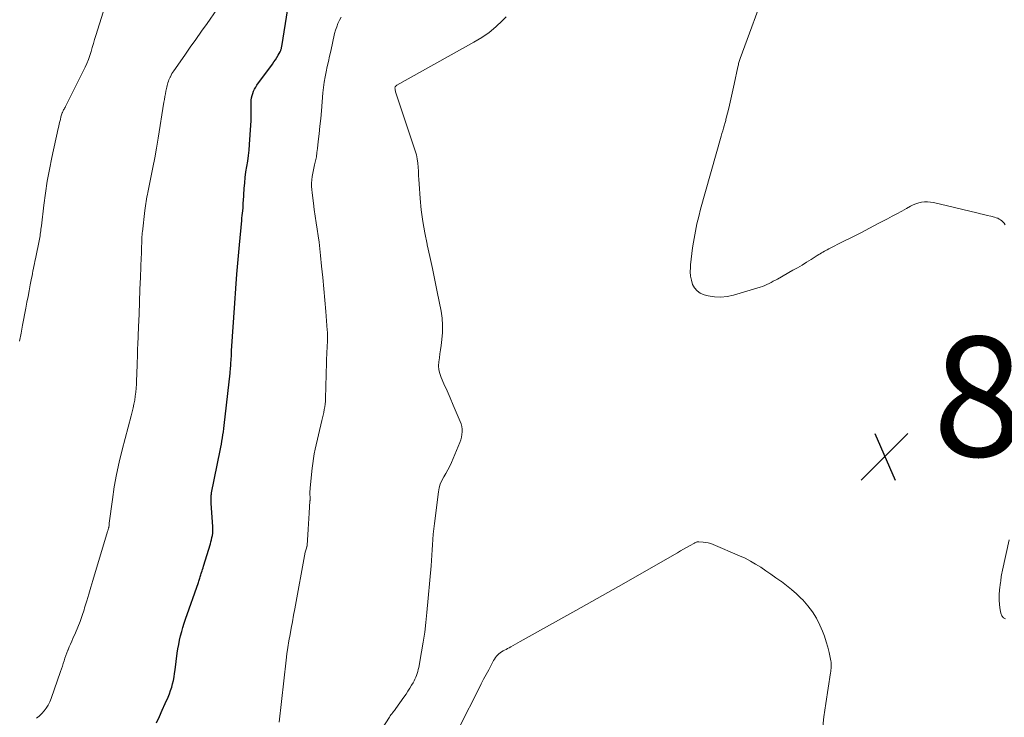
# Model space of a CAD drawing. Units: feet. Extents: x 1980000 to 1985019, y 506840 to 510000.
# Drawn here: x 1981247 to 1981412, y 508842 to 508958 of the extents above; entities that cross this region are included whole.
import ezdxf

# ---------------------------------------------------------------- set-up
doc = ezdxf.new("R2010")
doc.units = ezdxf.units.FT
doc.header["$LTSCALE"] = 100
doc.header["$MEASUREMENT"] = 0
for name, color, linetype, lineweight in [('CONTOUR INDEX', 32, 'Continuous', 25), ('CONTOUR INTERMEDIATE', 40, 'Continuous', 15), ('SPOT ELEVATION', 7, 'Continuous', 15)]:
    doc.layers.add(name, color=color, linetype=linetype, lineweight=lineweight)
doc.styles.add('slant', font='romans.shx', dxfattribs={"oblique": 14.999978})

# ---------------------------------------------------------------- blocks, each defined once
blk = doc.blocks.new('SPOT')
at = {"layer": 'SPOT ELEVATION', "lineweight": 25}
for p, q in [((-3.95, -3.95), (3.86, 3.85)), ((-1.67, 3.81), (1.74, -3.97))]:
    blk.add_line(p, q, dxfattribs=at)

msp = doc.modelspace()

# ---------------------------------------------------------------- linework, layer by layer
at = {"layer": 'CONTOUR INDEX', "elevation": 860, "flags": 128}
msp.add_lwpolyline([(1981269.93, 508840.69), (1981270.42, 508841.76), (1981270.9, 508842.84), (1981271.39, 508843.91), (1981271.87, 508844.98), (1981272.1, 508845.53), (1981272.3, 508846.08), (1981272.48, 508846.65), (1981272.63, 508847.22), (1981272.76, 508847.8), (1981272.88, 508848.38), (1981272.97, 508848.97), (1981273.06, 508849.55), (1981273.42, 508852.35), (1981273.53, 508853.08), (1981273.65, 508853.8), (1981273.8, 508854.52), (1981273.97, 508855.24), (1981274.16, 508855.95), (1981274.36, 508856.65), (1981274.58, 508857.35), (1981274.81, 508858.05), (1981276.94, 508864.18), (1981277.01, 508864.36), (1981277.07, 508864.54), (1981277.13, 508864.72), (1981277.19, 508864.9), (1981277.25, 508865.08), (1981277.31, 508865.27), (1981277.37, 508865.45), (1981277.42, 508865.63), (1981277.47, 508865.81), (1981277.56, 508866.08), (1981277.64, 508866.35), (1981277.72, 508866.62), (1981277.8, 508866.89), (1981278.94, 508870.6), (1981279.04, 508870.95), (1981279.14, 508871.31), (1981279.21, 508871.67), (1981279.28, 508872.03), (1981279.33, 508872.39), (1981279.36, 508872.76), (1981279.37, 508873.12), (1981279.35, 508873.49), (1981279.09, 508877.35), (1981279.08, 508877.58), (1981279.07, 508877.82), (1981279.07, 508878.05), (1981279.07, 508878.29), (1981279.07, 508878.4), (1981279.08, 508878.58), (1981279.1, 508878.76), (1981279.12, 508878.94), (1981279.15, 508879.12), (1981280.59, 508886.24), (1981280.69, 508886.75), (1981280.78, 508887.27), (1981280.88, 508887.79), (1981280.97, 508888.31), (1981281.05, 508888.83), (1981281.13, 508889.35), (1981281.2, 508889.87), (1981281.26, 508890.39), (1981282.24, 508899.13), (1981282.27, 508899.43), (1981282.3, 508899.73), (1981282.33, 508900.03), (1981282.35, 508900.33), (1981282.37, 508900.64), (1981282.39, 508900.94), (1981282.41, 508901.24), (1981282.43, 508901.54), (1981282.43, 508901.59), (1981282.45, 508901.91), (1981282.46, 508902.24), (1981282.48, 508902.56), (1981282.5, 508902.88), (1981283.03, 508910.83), (1981283.2, 508913.27), (1981283.39, 508915.71), (1981283.59, 508918.15), (1981283.81, 508920.59), (1981284.19, 508924.67), (1981284.23, 508925.07), (1981284.27, 508925.47), (1981284.31, 508925.87), (1981284.35, 508926.26), (1981284.4, 508926.78), (1981284.41, 508926.92), (1981284.42, 508927.06), (1981284.43, 508927.2), (1981284.43, 508927.34), (1981284.44, 508927.48), (1981284.44, 508927.62), (1981284.45, 508927.76), (1981284.46, 508927.9), (1981284.6, 508930.03), (1981284.68, 508930.95), (1981284.78, 508931.86), (1981284.9, 508932.77), (1981285.05, 508933.68), (1981285.2, 508934.59), (1981285.33, 508935.51), (1981285.42, 508936.42), (1981285.5, 508937.34), (1981285.7, 508940.57), (1981285.74, 508941.34), (1981285.77, 508942.11), (1981285.78, 508942.88), (1981285.78, 508943.65), (1981285.76, 508944.41), (1981285.78, 508944.8), (1981285.82, 508945.17), (1981285.91, 508945.54), (1981286.02, 508945.91), (1981286.17, 508946.26), (1981286.34, 508946.61), (1981286.53, 508946.94), (1981286.74, 508947.26), (1981289.32, 508950.81), (1981289.58, 508951.18), (1981289.82, 508951.54), (1981290.06, 508951.92), (1981290.28, 508952.3), (1981290.61, 508952.86), (1981290.66, 508952.96), (1981290.71, 508953.07), (1981290.75, 508953.18), (1981290.78, 508953.29), (1981290.81, 508953.4), (1981290.84, 508953.52), (1981290.86, 508953.63), (1981290.88, 508953.75), (1981291.87, 508960.06)], dxfattribs=at)
at = {"layer": 'CONTOUR INTERMEDIATE', "flags": 128}
for points, elevation in [([(1981372.05, 508964.06), (1981367.51, 508951.72), (1981367.45, 508951.55), (1981367.4, 508951.38), (1981367.35, 508951.22), (1981367.3, 508951.05), (1981367.26, 508950.88), (1981367.22, 508950.7), (1981367.18, 508950.53), (1981367.14, 508950.36), (1981366.53, 508947.47), (1981366.31, 508946.45), (1981366.08, 508945.43), (1981365.84, 508944.42), (1981365.6, 508943.41), (1981365.18, 508941.75), (1981365.13, 508941.57), (1981365.09, 508941.39), (1981365.04, 508941.21), (1981364.99, 508941.04), (1981364.84, 508940.51), (1981364.71, 508940.07), (1981364.59, 508939.63), (1981364.46, 508939.19), (1981364.34, 508938.75), (1981360.9, 508926.57), (1981360.58, 508925.35), (1981360.29, 508924.12), (1981360.03, 508922.89), (1981359.81, 508921.65), (1981359.71, 508921.05), (1981359.56, 508920.1), (1981359.43, 508919.16), (1981359.32, 508918.21), (1981359.23, 508917.25), (1981359.19, 508916.8), (1981359.17, 508916.08), (1981359.22, 508915.36), (1981359.36, 508914.66), (1981359.56, 508913.97), (1981359.89, 508913.38), (1981360.31, 508912.88), (1981360.85, 508912.52), (1981361.48, 508912.26), (1981362.18, 508912.08), (1981363.24, 508911.91), (1981364.29, 508911.86), (1981365.34, 508911.97), (1981366.38, 508912.19), (1981370.86, 508913.52), (1981371.24, 508913.65), (1981371.62, 508913.79), (1981371.98, 508913.95), (1981372.34, 508914.12), (1981372.69, 508914.31), (1981373.04, 508914.5), (1981373.39, 508914.69), (1981373.74, 508914.88), (1981376.32, 508916.33), (1981377.09, 508916.77), (1981377.86, 508917.22), (1981378.62, 508917.68), (1981379.37, 508918.15), (1981380.41, 508918.8), (1981380.64, 508918.95), (1981380.88, 508919.09), (1981381.11, 508919.23), (1981381.35, 508919.37), (1981381.59, 508919.51), (1981381.83, 508919.65), (1981382.07, 508919.78), (1981382.32, 508919.9), (1981384.75, 508921.13), (1981386.21, 508921.88), (1981387.67, 508922.62), (1981389.13, 508923.37), (1981390.59, 508924.13), (1981392.14, 508924.94), (1981392.93, 508925.36), (1981393.72, 508925.78), (1981394.51, 508926.21), (1981395.3, 508926.64), (1981395.99, 508927.03), (1981396.44, 508927.25), (1981396.89, 508927.44), (1981397.37, 508927.59), (1981397.85, 508927.71), (1981398.35, 508927.77), (1981398.84, 508927.79), (1981399.33, 508927.75), (1981399.82, 508927.67), (1981407.07, 508925.93), (1981407.66, 508925.79), (1981408.24, 508925.65), (1981408.83, 508925.51), (1981409.41, 508925.36), (1981410.04, 508925.21), (1981410.31, 508925.13), (1981410.56, 508925.03), (1981410.81, 508924.9), (1981411.05, 508924.76), (1981411.26, 508924.59), (1981411.46, 508924.4), (1981411.64, 508924.19), (1981411.79, 508923.96)], 868), ([(1981247.04, 508904.49), (1981247.3, 508905.84), (1981247.56, 508907.19), (1981248.09, 508910.02), (1981248.27, 508910.99), (1981248.46, 508911.95), (1981248.64, 508912.92), (1981248.83, 508913.88), (1981249.05, 508915), (1981249.13, 508915.41), (1981249.21, 508915.82), (1981249.29, 508916.22), (1981249.37, 508916.63), (1981249.45, 508917.03), (1981249.53, 508917.44), (1981249.62, 508917.84), (1981249.7, 508918.25), (1981250.37, 508921.54), (1981250.42, 508921.82), (1981250.47, 508922.09), (1981250.51, 508922.37), (1981250.55, 508922.65), (1981250.59, 508922.93), (1981250.62, 508923.21), (1981250.66, 508923.49), (1981250.69, 508923.77), (1981251.11, 508927.22), (1981251.38, 508929.22), (1981251.68, 508931.21), (1981252.05, 508933.2), (1981252.45, 508935.17), (1981253.51, 508940.03), (1981253.6, 508940.41), (1981253.69, 508940.8), (1981253.78, 508941.18), (1981253.87, 508941.56), (1981253.97, 508941.97), (1981254.02, 508942.15), (1981254.07, 508942.33), (1981254.13, 508942.5), (1981254.19, 508942.67), (1981254.21, 508942.72), (1981254.27, 508942.86), (1981254.34, 508943), (1981254.41, 508943.14), (1981254.49, 508943.28), (1981254.57, 508943.41), (1981254.65, 508943.55), (1981254.72, 508943.69), (1981254.79, 508943.82), (1981257.99, 508950.27), (1981258.29, 508950.91), (1981258.56, 508951.56), (1981258.79, 508952.22), (1981259, 508952.89), (1981259.19, 508953.57), (1981259.39, 508954.25), (1981259.6, 508954.92), (1981259.8, 508955.6), (1981261.65, 508961.44)], 852), ([(1981249.86, 508841.48), (1981250.34, 508841.83), (1981250.77, 508842.24), (1981251.17, 508842.68), (1981251.52, 508843.16), (1981251.83, 508843.67), (1981252.09, 508844.2), (1981252.31, 508844.75), (1981253.91, 508849.3), (1981254.06, 508849.74), (1981254.21, 508850.19), (1981254.35, 508850.63), (1981254.49, 508851.08), (1981254.63, 508851.52), (1981254.78, 508851.97), (1981254.95, 508852.4), (1981255.12, 508852.84), (1981255.16, 508852.91), (1981255.36, 508853.38), (1981255.56, 508853.85), (1981255.77, 508854.32), (1981255.97, 508854.79), (1981256.39, 508855.74), (1981256.79, 508856.69), (1981257.17, 508857.65), (1981257.51, 508858.62), (1981257.82, 508859.61), (1981257.92, 508859.92), (1981258.27, 508861.07), (1981258.61, 508862.21), (1981258.96, 508863.36), (1981259.3, 508864.51), (1981261.77, 508872.7), (1981261.8, 508872.79), (1981261.83, 508872.87), (1981261.85, 508872.96), (1981261.88, 508873.05), (1981261.92, 508873.17), (1981261.92, 508873.19), (1981261.93, 508873.22), (1981261.94, 508873.24), (1981261.94, 508873.27), (1981261.96, 508873.36), (1981261.97, 508873.39), (1981261.97, 508873.41), (1981261.98, 508873.44), (1981261.98, 508873.46), (1981262, 508873.63), (1981262.01, 508873.75), (1981262.02, 508873.86), (1981262.04, 508873.97), (1981262.05, 508874.08), (1981262.57, 508878.05), (1981262.89, 508880.13), (1981263.26, 508882.21), (1981263.71, 508884.27), (1981264.21, 508886.31), (1981265.71, 508892.02), (1981265.88, 508892.66), (1981266.03, 508893.32), (1981266.17, 508893.97), (1981266.29, 508894.63), (1981266.39, 508895.29), (1981266.48, 508895.95), (1981266.54, 508896.61), (1981266.58, 508897.28), (1981266.67, 508899.56), (1981266.69, 508900.09), (1981266.71, 508900.63), (1981266.72, 508901.17), (1981266.74, 508901.7), (1981266.76, 508902.24), (1981266.77, 508902.78), (1981266.79, 508903.31), (1981266.81, 508903.85), (1981266.94, 508906.91), (1981267.02, 508908.98), (1981267.1, 508911.05), (1981267.18, 508913.12), (1981267.26, 508915.19), (1981267.39, 508918.51), (1981267.41, 508918.98), (1981267.43, 508919.44), (1981267.44, 508919.9), (1981267.45, 508920.36), (1981267.46, 508920.81), (1981267.46, 508921.04), (1981267.47, 508921.28), (1981267.48, 508921.51), (1981267.49, 508921.75), (1981267.51, 508922.04), (1981267.52, 508922.13), (1981267.52, 508922.22), (1981267.53, 508922.31), (1981267.54, 508922.4), (1981267.55, 508922.49), (1981267.56, 508922.58), (1981267.57, 508922.66), (1981267.58, 508922.75), (1981267.98, 508926.35), (1981268.03, 508926.73), (1981268.08, 508927.11), (1981268.13, 508927.48), (1981268.2, 508927.86), (1981268.26, 508928.24), (1981268.33, 508928.61), (1981268.41, 508928.99), (1981268.48, 508929.36), (1981269.01, 508931.87), (1981269.34, 508933.5), (1981269.66, 508935.13), (1981269.95, 508936.77), (1981270.23, 508938.41), (1981271.19, 508944.44), (1981271.27, 508944.9), (1981271.35, 508945.36), (1981271.43, 508945.82), (1981271.52, 508946.28), (1981271.61, 508946.71), (1981271.66, 508946.95), (1981271.72, 508947.2), (1981271.78, 508947.44), (1981271.85, 508947.69), (1981271.93, 508947.93), (1981272.02, 508948.16), (1981272.12, 508948.39), (1981272.22, 508948.62), (1981272.26, 508948.69), (1981272.39, 508948.95), (1981272.53, 508949.21), (1981272.69, 508949.45), (1981272.85, 508949.7), (1981274.65, 508952.27), (1981275.58, 508953.61), (1981276.52, 508954.94), (1981277.45, 508956.28), (1981278.39, 508957.61), (1981280.04, 508959.95)], 856), ([(1981290.44, 508840.81), (1981291.61, 508851.15), (1981291.74, 508852.23), (1981291.9, 508853.31), (1981292.07, 508854.38), (1981292.26, 508855.46), (1981292.46, 508856.53), (1981292.66, 508857.6), (1981292.86, 508858.67), (1981293.06, 508859.74), (1981294.82, 508869.25), (1981294.85, 508869.41), (1981294.89, 508869.57), (1981294.94, 508869.73), (1981294.99, 508869.89), (1981295.08, 508870.18), (1981295.09, 508870.19), (1981295.09, 508870.21), (1981295.1, 508870.23), (1981295.1, 508870.24), (1981295.12, 508870.31), (1981295.12, 508870.32), (1981295.13, 508870.34), (1981295.13, 508870.36), (1981295.13, 508870.37), (1981295.24, 508872.14), (1981295.29, 508873.04), (1981295.35, 508873.94), (1981295.41, 508874.85), (1981295.47, 508875.75), (1981295.6, 508877.78), (1981295.61, 508877.86), (1981295.61, 508877.94), (1981295.61, 508878.02), (1981295.61, 508878.1), (1981295.61, 508878.18), (1981295.61, 508878.26), (1981295.61, 508878.34), (1981295.61, 508878.42), (1981295.6, 508878.84), (1981295.59, 508879.13), (1981295.6, 508879.41), (1981295.62, 508879.7), (1981295.64, 508879.99), (1981295.96, 508883.26), (1981296.06, 508884.06), (1981296.17, 508884.86), (1981296.32, 508885.66), (1981296.48, 508886.45), (1981297.59, 508891.22), (1981297.69, 508891.68), (1981297.79, 508892.13), (1981297.89, 508892.59), (1981297.99, 508893.05), (1981298.07, 508893.51), (1981298.13, 508893.97), (1981298.17, 508894.44), (1981298.2, 508894.9), (1981298.44, 508902.92), (1981298.45, 508903.17), (1981298.46, 508903.42), (1981298.47, 508903.67), (1981298.49, 508903.92), (1981298.5, 508904.17), (1981298.51, 508904.42), (1981298.52, 508904.68), (1981298.52, 508904.93), (1981298.52, 508905.05), (1981298.52, 508905.37), (1981298.52, 508905.68), (1981298.5, 508905.99), (1981298.48, 508906.31), (1981298.23, 508909.46), (1981298.07, 508911.35), (1981297.91, 508913.24), (1981297.73, 508915.12), (1981297.54, 508917.01), (1981297.36, 508918.82), (1981297.24, 508919.91), (1981297.11, 508921.01), (1981296.96, 508922.1), (1981296.8, 508923.19), (1981296.64, 508924.28), (1981296.48, 508925.38), (1981296.32, 508926.47), (1981296.17, 508927.56), (1981295.95, 508929.26), (1981295.89, 508929.82), (1981295.86, 508930.37), (1981295.87, 508930.92), (1981295.91, 508931.48), (1981295.98, 508932.03), (1981296.06, 508932.58), (1981296.17, 508933.13), (1981296.29, 508933.67), (1981296.36, 508933.95), (1981296.52, 508934.63), (1981296.66, 508935.32), (1981296.77, 508936.01), (1981296.86, 508936.71), (1981296.99, 508937.87), (1981297.13, 508939.14), (1981297.27, 508940.42), (1981297.39, 508941.7), (1981297.51, 508942.98), (1981297.77, 508946.02), (1981297.87, 508946.9), (1981297.98, 508947.78), (1981298.13, 508948.65), (1981298.3, 508949.52), (1981298.48, 508950.39), (1981298.67, 508951.25), (1981298.86, 508952.12), (1981299.06, 508952.98), (1981299.72, 508955.9), (1981299.87, 508956.48), (1981300.06, 508957.05), (1981300.28, 508957.6), (1981300.53, 508958.15), (1981300.82, 508958.67)], 864), ([(1981305.21, 508835.95), (1981308.89, 508841.67), (1981309.01, 508841.85), (1981309.14, 508842.04), (1981309.28, 508842.22), (1981309.42, 508842.4), (1981309.56, 508842.57), (1981309.7, 508842.75), (1981309.84, 508842.93), (1981309.97, 508843.12), (1981311.31, 508844.99), (1981311.65, 508845.48), (1981311.97, 508845.97), (1981312.28, 508846.47), (1981312.58, 508846.97), (1981312.83, 508847.4), (1981312.99, 508847.7), (1981313.14, 508848), (1981313.28, 508848.31), (1981313.4, 508848.63), (1981313.51, 508848.95), (1981313.61, 508849.27), (1981313.7, 508849.6), (1981313.77, 508849.93), (1981314.24, 508852.55), (1981314.52, 508854.19), (1981314.77, 508855.84), (1981314.97, 508857.49), (1981315.14, 508859.15), (1981315.83, 508866.94), (1981315.9, 508867.82), (1981315.97, 508868.7), (1981316.02, 508869.59), (1981316.07, 508870.47), (1981316.13, 508871.35), (1981316.2, 508872.24), (1981316.29, 508873.12), (1981316.39, 508874), (1981317.06, 508879.28), (1981317.19, 508879.95), (1981317.37, 508880.59), (1981317.64, 508881.2), (1981317.97, 508881.8), (1981318.32, 508882.38), (1981318.66, 508882.98), (1981318.96, 508883.59), (1981319.24, 508884.22), (1981320.66, 508887.56), (1981320.81, 508887.99), (1981320.94, 508888.42), (1981321.01, 508888.87), (1981321.04, 508889.32), (1981321.03, 508889.78), (1981320.97, 508890.23), (1981320.86, 508890.66), (1981320.71, 508891.09), (1981320.05, 508892.65), (1981319.54, 508893.82), (1981319.03, 508895), (1981318.52, 508896.17), (1981318, 508897.35), (1981317.51, 508898.44), (1981317.29, 508899.07), (1981317.14, 508899.71), (1981317.1, 508900.37), (1981317.14, 508901.04), (1981317.23, 508901.71), (1981317.32, 508902.39), (1981317.41, 508903.06), (1981317.51, 508903.74), (1981317.64, 508904.77), (1981317.74, 508905.96), (1981317.76, 508907.14), (1981317.67, 508908.32), (1981317.5, 508909.5), (1981316.86, 508912.73), (1981316.46, 508914.7), (1981316.06, 508916.66), (1981315.63, 508918.62), (1981315.19, 508920.58), (1981315.16, 508920.73), (1981314.77, 508922.61), (1981314.44, 508924.51), (1981314.2, 508926.42), (1981314.03, 508928.34), (1981313.85, 508930.8), (1981313.81, 508931.49), (1981313.76, 508932.19), (1981313.73, 508932.88), (1981313.69, 508933.58), (1981313.63, 508934.27), (1981313.54, 508934.96), (1981313.38, 508935.63), (1981313.19, 508936.3), (1981309.91, 508946.17), (1981309.87, 508946.3), (1981309.84, 508946.43), (1981309.82, 508946.55), (1981309.81, 508946.68), (1981309.8, 508946.78), (1981309.8, 508946.86), (1981309.81, 508946.94), (1981309.84, 508947.01), (1981309.88, 508947.08), (1981309.93, 508947.14), (1981309.99, 508947.2), (1981310.05, 508947.25), (1981310.12, 508947.29), (1981323.01, 508954.46), (1981324.3, 508955.24), (1981325.53, 508956.1), (1981326.68, 508957.05), (1981327.79, 508958.07), (1981328.4, 508958.68)], 868), ([(1981320.65, 508840.13), (1981323.81, 508846.39), (1981324.22, 508847.19), (1981324.63, 508847.99), (1981325.05, 508848.79), (1981325.48, 508849.58), (1981326.3, 508851.1), (1981326.45, 508851.35), (1981326.61, 508851.59), (1981326.79, 508851.82), (1981326.98, 508852.04), (1981327.18, 508852.24), (1981327.4, 508852.42), (1981327.64, 508852.58), (1981327.88, 508852.71), (1981328.14, 508852.84), (1981328.39, 508852.98), (1981328.64, 508853.11), (1981328.89, 508853.26), (1981329.17, 508853.42), (1981329.56, 508853.64), (1981329.95, 508853.86), (1981330.34, 508854.09), (1981330.73, 508854.3), (1981340.03, 508859.47), (1981341.83, 508860.47), (1981343.62, 508861.48), (1981345.4, 508862.49), (1981347.19, 508863.5), (1981357.01, 508869.13), (1981357.51, 508869.42), (1981358.02, 508869.7), (1981358.52, 508869.99), (1981359.02, 508870.28), (1981359.86, 508870.75), (1981359.95, 508870.8), (1981360.04, 508870.84), (1981360.13, 508870.88), (1981360.22, 508870.91), (1981360.32, 508870.94), (1981360.42, 508870.96), (1981360.52, 508870.96), (1981360.61, 508870.96), (1981361.31, 508870.92), (1981361.75, 508870.86), (1981362.18, 508870.78), (1981362.6, 508870.66), (1981363.02, 508870.5), (1981367.4, 508868.63), (1981368.32, 508868.2), (1981369.23, 508867.74), (1981370.1, 508867.23), (1981370.96, 508866.69), (1981371.8, 508866.12), (1981372.64, 508865.54), (1981373.48, 508864.96), (1981374.31, 508864.38), (1981374.41, 508864.31), (1981375.27, 508863.67), (1981376.1, 508863), (1981376.91, 508862.28), (1981377.68, 508861.54), (1981377.98, 508861.24), (1981378.83, 508860.28), (1981379.6, 508859.27), (1981380.25, 508858.18), (1981380.82, 508857.04), (1981381.25, 508856.04), (1981381.59, 508855.16), (1981381.9, 508854.26), (1981382.16, 508853.35), (1981382.38, 508852.43), (1981382.66, 508851.06), (1981382.7, 508850.81), (1981382.73, 508850.56), (1981382.74, 508850.31), (1981382.73, 508850.06), (1981382.71, 508849.8), (1981382.69, 508849.55), (1981382.66, 508849.3), (1981382.62, 508849.05), (1981381.81, 508843.93), (1981381.52, 508841.72), (1981381.3, 508839.51)], 872), ([(1981412.5, 508871.3), (1981411.36, 508866.2), (1981411.3, 508865.95), (1981411.25, 508865.69), (1981411.21, 508865.43), (1981411.17, 508865.18), (1981411.13, 508864.92), (1981411.09, 508864.66), (1981411.06, 508864.4), (1981411.03, 508864.14), (1981410.89, 508862.92), (1981410.83, 508862.09), (1981410.82, 508861.26), (1981410.88, 508860.43), (1981410.98, 508859.61), (1981411.09, 508859), (1981411.26, 508858.58), (1981411.52, 508858.26), (1981411.88, 508858.07)], 868)]:
    msp.add_lwpolyline(points, dxfattribs=dict(at, elevation=elevation))

# ---------------------------------------------------------------- block references
at = {"layer": 'SPOT ELEVATION'}
msp.add_blockref('SPOT', (1981391.7, 508885.23, 870.36), dxfattribs=at)

# ---------------------------------------------------------------- texts
at = {"layer": 'SPOT ELEVATION', "style": 'slant', "oblique": 15}
msp.add_text('870.4', height=20, dxfattribs=at).set_placement((1981399.7, 508885.23, 870.36))

doc.saveas('drawing.dxf')
